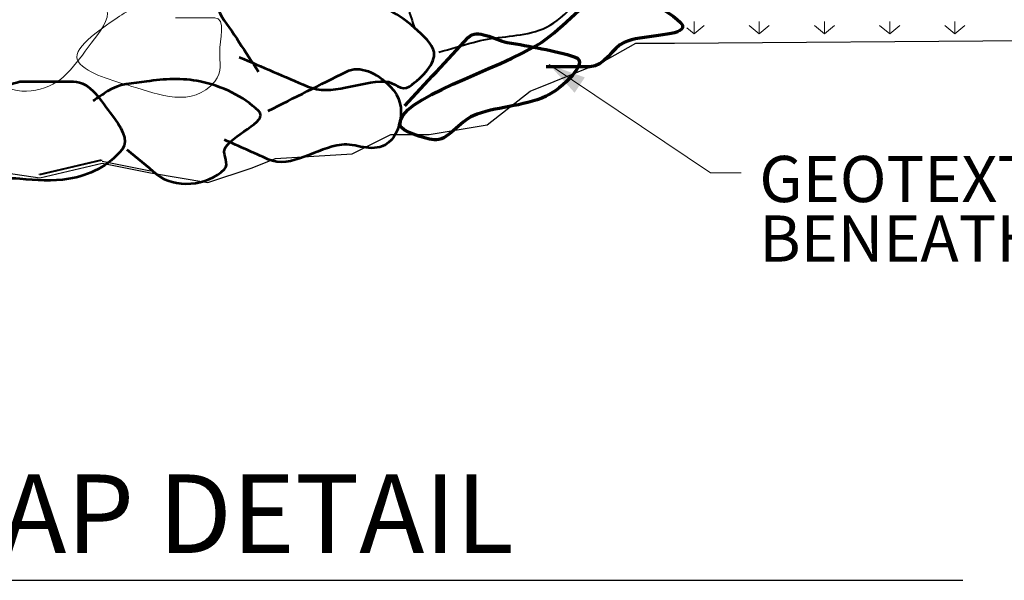
# Model space of a CAD drawing. Units: feet. Extents: x 10048 to 10179, y 9959 to 10008.
# Drawn here: x 10072 to 10094, y 9965 to 9978 of the extents above; entities that cross this region are included whole.
import ezdxf
from ezdxf.enums import TextEntityAlignment as Align

# ---------------------------------------------------------------- set-up
doc = ezdxf.new("R2010")
doc.units = ezdxf.units.FT
doc.header["$MEASUREMENT"] = 0
for name, color, linetype, lineweight in [('G-ANNO-TEXT', 7, 'Continuous', 0), ('G-DETL-OTLN', 6, 'Continuous', 30), ('G-DETL-PATT', 1, 'Continuous', 0)]:
    doc.layers.add(name, color=color, linetype=linetype, lineweight=lineweight)
doc.styles.add('UofM Standard', font='txt', dxfattribs={"height": 0.666667})
doc.styles.add('UofM Titles', font='txt', dxfattribs={"height": 1.416667})

# ---------------------------------------------------------------- blocks, each defined once
blk = doc.blocks.new('TERARR')
at = {"extrusion": (0, 0, -1)}
blk.add_solid([(0.667, 0.167), (0, 0), (0.667, -0.167)], dxfattribs=at)

msp = doc.modelspace()

# ---------------------------------------------------------------- linework, layer by layer
msp.add_line((10071.683, 9974.6), (10072.445, 9974.49))
at = {"layer": 'G-ANNO-TEXT', "color": 30, "linetype": 'Continuous', "lineweight": 30}
msp.add_line((10062.681, 9965.384), (10093.316, 9965.384), dxfattribs=at)
at = {"layer": 'G-ANNO-TEXT', "lineweight": 13, "flags": 128}
msp.add_lwpolyline([(10083.962, 9977.053), (10087.613, 9974.607), (10088.308, 9974.607)], dxfattribs=at)
at = {"layer": 'G-DETL-OTLN'}
for p, q in [((10086.798, 9977.537), (10101.261, 9977.648)), ((10085.163, 9977.107), (10085.925, 9977.537)), ((10085.925, 9977.537), (10086.798, 9977.537)), ((10083.535, 9976.45), (10085.163, 9977.107)), ((10082.558, 9975.688), (10083.535, 9976.45)), ((10081.25, 9975.473), (10082.558, 9975.688)), ((10079.511, 9975.037), (10080.383, 9975.473)), ((10080.383, 9975.473), (10081.25, 9975.473)), ((10077.772, 9974.926), (10079.511, 9975.037)), ((10072.421, 9974.576), (10073.834, 9974.908)), ((10072.445, 9974.557), (10073.858, 9974.889)), ((10072.445, 9974.49), (10073.858, 9974.822)), ((10073.858, 9974.871), (10074.946, 9974.65)), ((10073.858, 9974.822), (10074.946, 9974.6)), ((10077.225, 9974.711), (10077.772, 9974.926)), ((10074.946, 9974.6), (10076.248, 9974.385)), ((10076.248, 9974.385), (10077.225, 9974.711))]:
    msp.add_line(p, q, dxfattribs=at)
at = {"layer": 'G-DETL-OTLN', "lineweight": 70}
msp.add_open_spline([(10080.697, 9976.118), (10081.176, 9976.634), (10081.655, 9977.15), (10082.134, 9977.666), (10082.335, 9977.883), (10082.721, 9977.607), (10083.013, 9977.556), (10083.533, 9977.463), (10084.072, 9977.377), (10084.555, 9977.224), (10084.892, 9977.117), (10084.243, 9976.496), (10083.898, 9976.339), (10083.361, 9976.095), (10082.74, 9976.101), (10082.245, 9975.897), (10081.944, 9975.773), (10081.656, 9975.305), (10081.36, 9975.35), (10081.122, 9975.386), (10080.615, 9975.544), (10080.592, 9975.682), (10080.492, 9976.292), (10082.808, 9976.917), (10083.787, 9977.556), (10084.305, 9977.894), (10084.783, 9978.521), (10085.329, 9978.766), (10085.62, 9978.896), (10085.994, 9978.623), (10086.318, 9978.434), (10086.586, 9978.279), (10087.025, 9978.015), (10086.982, 9977.887), (10086.913, 9977.685), (10086.037, 9977.728), (10085.661, 9977.556), (10085.398, 9977.435), (10085.204, 9977.003), (10084.887, 9977.003), (10084.557, 9977.003), (10084.227, 9977.003), (10083.898, 9977.003)], degree=3, knots=[0, 0, 0, 0, 0.104931, 0.104931, 0.104931, 0.148909, 0.148909, 0.148909, 0.227249, 0.227249, 0.227249, 0.28199, 0.28199, 0.28199, 0.36696, 0.36696, 0.36696, 0.418613, 0.418613, 0.418613, 0.460162, 0.460162, 0.460162, 0.644109, 0.644109, 0.644109, 0.741469, 0.741469, 0.741469, 0.793284, 0.793284, 0.793284, 0.835986, 0.835986, 0.835986, 0.903627, 0.903627, 0.903627, 0.950874, 0.950874, 0.950874, 1, 1, 1, 1], dxfattribs=at)
at = {"layer": 'G-DETL-PATT', "color": 3}
for p, q in [((10087.24, 9977.752), (10087.08, 9977.881)), ((10087.24, 9978.029), (10087.24, 9977.752)), ((10087.24, 9977.752), (10087.467, 9977.937)), ((10088.715, 9977.752), (10088.487, 9977.937)), ((10088.715, 9978.029), (10088.715, 9977.752)), ((10088.715, 9977.752), (10088.942, 9977.937)), ((10090.189, 9977.752), (10089.962, 9977.937)), ((10090.189, 9978.029), (10090.189, 9977.752)), ((10090.189, 9977.752), (10090.416, 9977.937)), ((10091.664, 9977.752), (10091.436, 9977.937)), ((10091.664, 9978.029), (10091.664, 9977.752)), ((10091.664, 9977.752), (10091.891, 9977.937)), ((10093.138, 9977.752), (10092.911, 9977.937)), ((10093.138, 9978.029), (10093.138, 9977.752)), ((10093.138, 9977.752), (10093.366, 9977.937))]:
    msp.add_line(p, q, dxfattribs=at)
at = {"layer": 'G-DETL-PATT', "color": 3, "lineweight": 40}
msp.add_open_spline([(10081.471, 9977.334), (10081.729, 9977.408), (10081.987, 9977.482), (10082.245, 9977.556), (10082.674, 9977.678), (10083.129, 9977.673), (10083.566, 9977.777), (10083.806, 9977.834), (10084.015, 9977.945), (10084.223, 9978.109), (10084.491, 9978.319), (10084.635, 9978.606), (10084.776, 9978.877), (10084.891, 9979.098), (10085.022, 9979.532), (10084.776, 9979.651), (10084.216, 9979.921), (10083.586, 9979.66), (10083.013, 9979.54), (10082.719, 9979.479), (10082.419, 9979.444), (10082.134, 9979.319), (10081.883, 9979.209), (10081.688, 9979.046), (10081.471, 9978.877), (10081.216, 9978.678), (10080.709, 9978.515), (10080.807, 9978.219), (10080.844, 9978.109), (10080.881, 9977.998), (10080.918, 9977.887)], degree=3, knots=[0, 0, 0, 0, 0.086059, 0.086059, 0.086059, 0.229222, 0.229222, 0.229222, 0.307934, 0.307934, 0.307934, 0.40909, 0.40909, 0.40909, 0.491838, 0.491838, 0.491838, 0.68069, 0.68069, 0.68069, 0.777532, 0.777532, 0.777532, 0.862776, 0.862776, 0.862776, 0.962618, 0.962618, 0.962618, 1, 1, 1, 1], dxfattribs=at)
at = {"layer": 'G-DETL-PATT', "color": 3, "lineweight": 13}
for points, knots in [([(10072.654, 9978.987), (10072.361, 9978.84), (10072.068, 9978.692), (10071.776, 9978.545), (10071.358, 9978.335), (10070.918, 9977.895), (10070.78, 9977.556), (10070.671, 9977.288), (10071.107, 9976.927), (10071.444, 9976.671), (10071.914, 9976.313), (10072.606, 9976.424), (10072.986, 9976.782), (10073.198, 9976.982), (10073.364, 9977.202), (10073.539, 9977.445), (10073.719, 9977.696), (10073.98, 9977.973), (10073.975, 9978.219), (10073.97, 9978.456), (10073.6, 9978.726), (10073.318, 9978.766), (10073.06, 9978.803), (10072.802, 9978.84), (10072.544, 9978.877)], [0, 0, 0, 0, 0.116709, 0.116709, 0.116709, 0.283202, 0.283202, 0.283202, 0.414415, 0.414415, 0.414415, 0.597855, 0.597855, 0.597855, 0.700336, 0.700336, 0.700336, 0.805764, 0.805764, 0.805764, 0.907218, 0.907218, 0.907218, 1, 1, 1, 1]), ([(10075.517, 9978.434), (10075.224, 9978.399), (10074.931, 9978.365), (10074.639, 9978.33), (10074.475, 9978.31), (10074.341, 9978.207), (10074.196, 9978.109), (10073.807, 9977.844), (10073.107, 9977.388), (10073.318, 9977.113), (10073.529, 9976.838), (10074.099, 9976.689), (10074.528, 9976.56), (10075.133, 9976.379), (10075.895, 9976.058), (10076.402, 9976.671), (10076.584, 9976.891), (10076.509, 9977.113), (10076.513, 9977.334), (10076.516, 9977.592), (10076.663, 9978.109), (10076.402, 9978.109), (10076.107, 9978.109), (10075.812, 9978.109), (10075.517, 9978.109)], [0, 0, 0, 0, 0.10719, 0.10719, 0.10719, 0.167108, 0.167108, 0.167108, 0.327949, 0.327949, 0.327949, 0.489161, 0.489161, 0.489161, 0.716579, 0.716579, 0.716579, 0.798077, 0.798077, 0.798077, 0.892815, 0.892815, 0.892815, 1, 1, 1, 1])]:
    msp.add_open_spline(points, degree=3, knots=knots, dxfattribs=at)
at = {"layer": 'G-DETL-PATT', "color": 3, "lineweight": 53}
for points, knots in [([(10076.955, 9977.224), (10077.469, 9977.003), (10077.983, 9976.782), (10078.497, 9976.56), (10079.038, 9976.328), (10079.674, 9976.682), (10080.26, 9976.671), (10080.445, 9976.667), (10080.626, 9976.43), (10080.807, 9976.56), (10081.116, 9976.782), (10081.404, 9977.084), (10081.36, 9977.334), (10081.328, 9977.521), (10081.124, 9977.709), (10080.918, 9977.887), (10080.56, 9978.198), (10080.227, 9978.392), (10079.818, 9978.434), (10079.305, 9978.487), (10078.789, 9978.411), (10078.276, 9978.434), (10077.908, 9978.451), (10077.543, 9978.549), (10077.176, 9978.545), (10076.931, 9978.542), (10076.395, 9978.424), (10076.513, 9978.219), (10076.64, 9977.999), (10076.809, 9977.778), (10076.955, 9977.556), (10077.1, 9977.334), (10077.246, 9977.113), (10077.391, 9976.892)], [0, 0, 0, 0, 0.141443, 0.141443, 0.141443, 0.290295, 0.290295, 0.290295, 0.337297, 0.337297, 0.337297, 0.417448, 0.417448, 0.417448, 0.477109, 0.477109, 0.477109, 0.580586, 0.580586, 0.580586, 0.710512, 0.710512, 0.710512, 0.803635, 0.803635, 0.803635, 0.865908, 0.865908, 0.865908, 0.933097, 0.933097, 0.933097, 1, 1, 1, 1]), ([(10077.612, 9976.007), (10078.2, 9976.302), (10078.788, 9976.597), (10079.376, 9976.892), (10079.688, 9977.049), (10080.054, 9976.87), (10080.371, 9976.56), (10080.612, 9976.325), (10080.641, 9976.037), (10080.592, 9975.792), (10080.553, 9975.595), (10080.473, 9975.36), (10080.26, 9975.239), (10079.932, 9975.053), (10079.591, 9975.278), (10079.265, 9975.239), (10078.713, 9975.175), (10078.125, 9974.678), (10077.612, 9974.908), (10077.283, 9975.055), (10076.953, 9975.203), (10076.623, 9975.35)], [0, 0, 0, 0, 0.239692, 0.239692, 0.239692, 0.367162, 0.367162, 0.367162, 0.464264, 0.464264, 0.464264, 0.542612, 0.542612, 0.542612, 0.66354, 0.66354, 0.66354, 0.868347, 0.868347, 0.868347, 1, 1, 1, 1]), ([(10074.417, 9975.129), (10074.639, 9974.944), (10074.86, 9974.76), (10075.081, 9974.576), (10075.477, 9974.246), (10076.242, 9974.294), (10076.623, 9974.686), (10076.732, 9974.799), (10076.585, 9975.009), (10076.623, 9975.129), (10076.723, 9975.445), (10077.655, 9975.757), (10077.391, 9976.007), (10077.057, 9976.325), (10076.562, 9976.573), (10076.07, 9976.671), (10075.668, 9976.751), (10075.258, 9976.728), (10074.86, 9976.671), (10074.56, 9976.628), (10074.227, 9976.621), (10073.975, 9976.45), (10073.867, 9976.376), (10073.758, 9976.302), (10073.649, 9976.229)], [0, 0, 0, 0, 0.107788, 0.107788, 0.107788, 0.300728, 0.300728, 0.300728, 0.355932, 0.355932, 0.355932, 0.501555, 0.501555, 0.501555, 0.686028, 0.686028, 0.686028, 0.837071, 0.837071, 0.837071, 0.950876, 0.950876, 0.950876, 1, 1, 1, 1]), ([(10071.997, 9976.671), (10071.628, 9976.56), (10071.259, 9976.45), (10070.891, 9976.339), (10070.573, 9976.244), (10070.85, 9975.669), (10070.78, 9975.35), (10070.738, 9975.159), (10070.389, 9974.95), (10070.559, 9974.797), (10070.979, 9974.418), (10071.506, 9974.51), (10071.997, 9974.465), (10072.363, 9974.432), (10072.731, 9974.409), (10073.096, 9974.465), (10073.555, 9974.536), (10074.013, 9974.772), (10074.307, 9975.129), (10074.477, 9975.336), (10074.263, 9975.674), (10074.086, 9975.897), (10073.826, 9976.223), (10073.597, 9976.671), (10073.207, 9976.671), (10072.804, 9976.671), (10072.4, 9976.671), (10071.997, 9976.671)], [0, 0, 0, 0, 0.116844, 0.116844, 0.116844, 0.217571, 0.217571, 0.217571, 0.277839, 0.277839, 0.277839, 0.427154, 0.427154, 0.427154, 0.538449, 0.538449, 0.538449, 0.678134, 0.678134, 0.678134, 0.759012, 0.759012, 0.759012, 0.877514, 0.877514, 0.877514, 1, 1, 1, 1])]:
    msp.add_open_spline(points, degree=3, knots=knots, dxfattribs=at)

# ---------------------------------------------------------------- block references
at = {"layer": 'G-ANNO-TEXT', "lineweight": 13, "xscale": 1.24992, "yscale": 1.24992, "zscale": 1.24992, "rotation": 146.1850972100041}
msp.add_blockref('TERARR', (10083.962, 9977.053), dxfattribs=at)

# ---------------------------------------------------------------- texts
at = {"layer": 'G-ANNO-TEXT', "color": 1, "linetype": 'Continuous', "lineweight": 13, "style": 'UofM Titles'}
msp.add_text('RIP-RAP DETAIL', height=1.776, dxfattribs=at).set_placement((10065.412, 9967.779), align=Align.TOP_LEFT)
at = {"layer": 'G-ANNO-TEXT', "lineweight": 13, "insert": (10088.716, 9974.986), "char_height": 1.044, "attachment_point": 1, "line_spacing_factor": 0.77376, "style": 'UofM Standard'}
msp.add_mtext('\\T1.100;GEOTEXTILE FABRIC\\PBENEATH RIP-RAP', dxfattribs=at)

doc.saveas('drawing.dxf')
